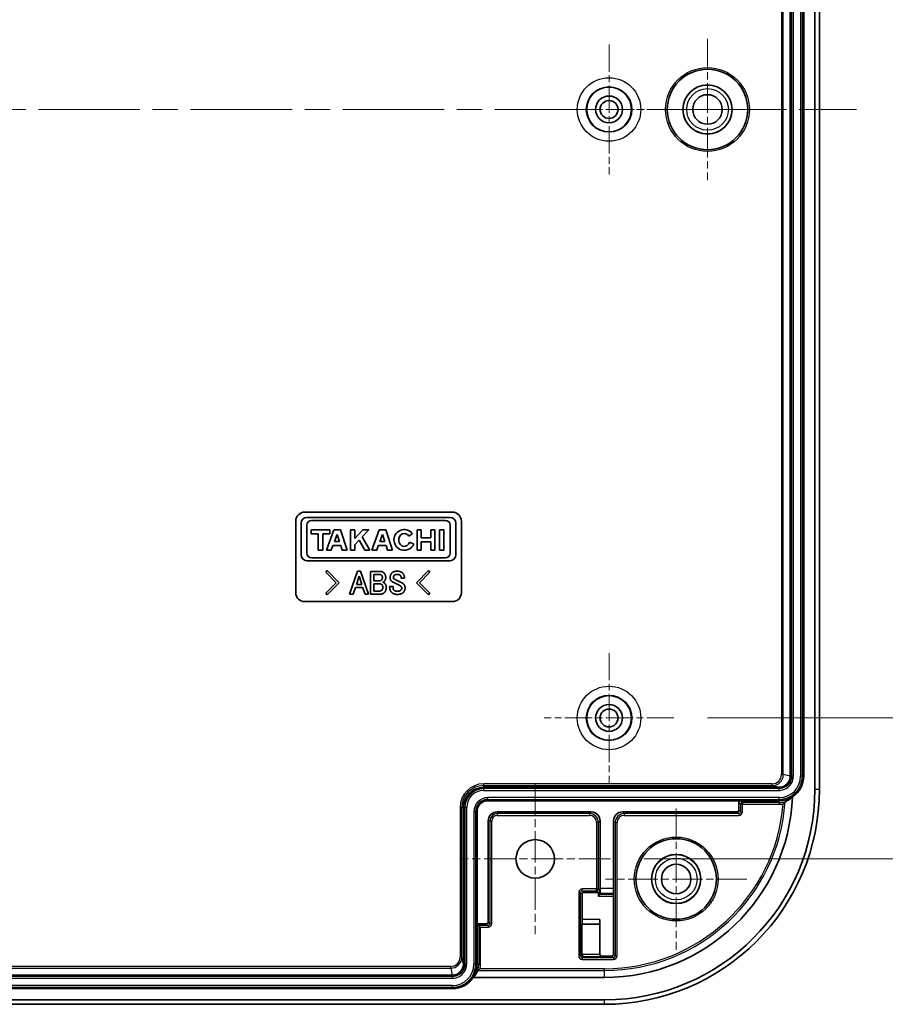
# Model space of a CAD drawing. Units: millimetres. Extents: x 29 to 3774, y 16 to 719.
# Drawn here: x 3564 to 3661, y 391 to 501 of the extents above; entities that cross this region are included whole.
import ezdxf

# ---------------------------------------------------------------- set-up
doc = ezdxf.new("R2010")
doc.units = ezdxf.units.MM
doc.header["$LTSCALE"] = 2
doc.linetypes.add('CHAIN', pattern=[0.3543, 0.2362, -0.0295, 0.0591, -0.0295])
doc.layers.get('Defpoints').update_dxf_attribs({"lineweight": 25})
for name, color, linetype, lineweight in [('Center Mark (ISO)', 131, 'Continuous', 18), ('Centerline (ISO)', 131, 'Continuous', 18), ('Dimension (ISO)', 7, 'Continuous', 18), ('Dimension (ISO) @ 1', 7, 'Continuous', 18), ('Visible (ISO)', 7, 'Continuous', 35), ('Visible Narrow (ISO)', 7, 'Continuous', 25)]:
    doc.layers.add(name, color=color, linetype=linetype, lineweight=lineweight)
doc.styles.add('Note Text (TK)', font='txt')
doc.dimstyles.new('Default - Method 1b (TK)', dxfattribs={"dimscale": 2, "dimtxt": 2.5, "dimasz": 2.5, "dimexe": 1, "dimexo": 1.5, "dimgap": 1, "dimtad": 1, "dimtoh": 1, "dimrnd": 1e-08, "dimdsep": 46, "dimtxsty": 'Note Text (TK)', "dimcen": 0.09, "dimdle": 5, "dimclrd": 100, "dimclre": 100, "dimclrt": 7, "dimadec": 1, "dimazin": 1, "dimtfac": 1, "dimtmove": 0, "dimatfit": 3, "dimfxl": 1, "dimtolj": 1, "dimlwd": -1, "dimlwe": -1, "dimarcsym": 0})

# ---------------------------------------------------------------- blocks, each defined once
blk = doc.blocks.new('*D97')
at = {"layer": 'Defpoints', "color": 0}
for p in [(3630.47, 574.78), (3630.47, 407.28), (3701.72, 407.28)]:
    blk.add_point(p, dxfattribs=at)
at = {"layer": 'Dimension (ISO)', "color": 100}
for p, q in [((3634.22, 574.78), (3704.22, 574.78)), ((3701.72, 568.53), (3701.72, 413.53)), ((3634.22, 407.28), (3704.22, 407.28))]:
    blk.add_line(p, q, dxfattribs=at)
for points in [[(3700.68, 568.53), (3702.76, 568.53), (3701.72, 574.78)], [(3700.68, 413.53), (3702.76, 413.53), (3701.72, 407.28)]]:
    blk.add_solid(points, dxfattribs=at)
at = {"layer": 'Dimension (ISO)', "color": 7, "insert": (3696.1, 481.72), "char_height": 6.25, "attachment_point": 4, "rotation": 90, "style": 'Note Text (TK)'}
blk.add_mtext('\\A1;167.5', dxfattribs=at)
blk = doc.blocks.new('*D98')
at = {"layer": 'Defpoints', "color": 0}
for p in [(3637.57, 559.03), (3637.57, 423.03), (3678.92, 423.03)]:
    blk.add_point(p, dxfattribs=at)
at = {"layer": 'Dimension (ISO)', "color": 100}
for p, q in [((3641.32, 559.03), (3681.42, 559.03)), ((3678.92, 552.78), (3678.92, 429.28)), ((3641.32, 423.03), (3681.42, 423.03))]:
    blk.add_line(p, q, dxfattribs=at)
for points in [[(3677.88, 552.78), (3679.97, 552.78), (3678.92, 559.03)], [(3677.88, 429.28), (3679.97, 429.28), (3678.92, 423.03)]]:
    blk.add_solid(points, dxfattribs=at)
at = {"layer": 'Dimension (ISO)', "color": 7, "insert": (3673.3, 484.93), "char_height": 6.25, "attachment_point": 4, "rotation": 90, "style": 'Note Text (TK)'}
blk.add_mtext('\\A1;136', dxfattribs=at)

msp = doc.modelspace()

# ---------------------------------------------------------------- linework, layer by layer
at = {"layer": 'Center Mark (ISO)', "linetype": 'CHAIN', "ltscale": 7.022731}
for p, q in [((3641.3193, 498.9252), (3641.3193, 483.1252)), ((3649.2193, 491.0252), (3633.4193, 491.0252)), ((3637.8193, 412.9252), (3637.8193, 397.1252)), ((3645.7193, 405.0252), (3629.9193, 405.0252))]:
    msp.add_line(p, q, dxfattribs=at)
at = {"layer": 'Center Mark (ISO)', "linetype": 'CHAIN', "ltscale": 6.444903}
for p, q in [((3630.3193, 498.2752), (3630.3193, 483.7752)), ((3637.5693, 491.0252), (3623.0693, 491.0252)), ((3630.3193, 430.2752), (3630.3193, 415.7752)), ((3637.5693, 423.0252), (3623.0693, 423.0252))]:
    msp.add_line(p, q, dxfattribs=at)
at = {"layer": 'Center Mark (ISO)', "linetype": 'CHAIN', "ltscale": 7.467214}
for p, q in [((3622.0693, 415.6752), (3622.0693, 398.8752)), ((3630.4693, 407.2752), (3613.6693, 407.2752))]:
    msp.add_line(p, q, dxfattribs=at)
at = {"layer": 'Centerline (ISO)', "linetype": 'CHAIN', "ltscale": 23.990969}
msp.add_line((3447.5693, 491.0252), (3657.9751, 491.0252), dxfattribs=at)
at = {"layer": 'Visible (ISO)'}
for p, q in [((3653.3193, 567.0252), (3653.3193, 415.0252)), ((3653.8193, 415.0252), (3653.8193, 567.0252)), ((3650.5693, 565.5251), (3650.5693, 416.5252)), ((3652.0693, 565.5252), (3652.0693, 416.5252)), ((3596.3193, 446.0252), (3612.8193, 446.0252)), ((3595.3193, 437.0252), (3595.3193, 445.0252)), ((3595.9175, 444.787), (3595.9175, 441.2403)), ((3612.5829, 445.4252), (3596.5557, 445.4252)), ((3596.5557, 441.4629), (3596.5557, 444.5644)), ((3597.0973, 445.1061), (3612.0412, 445.1061)), ((3612.5829, 444.5644), (3612.5829, 441.4629)), ((3613.221, 441.2403), (3613.221, 444.787)), ((3613.8193, 445.0252), (3613.8193, 437.0252)), ((3599.1163, 444.0525), (3597.0495, 444.0525)), ((3597.0495, 444.0525), (3597.0495, 443.6073)), ((3597.0495, 443.6073), (3597.8103, 443.6073)), ((3597.8103, 443.6073), (3597.8103, 441.7894)), ((3598.3446, 441.7894), (3598.3446, 443.6073)), ((3598.3446, 443.6073), (3599.1163, 443.6073)), ((3599.5871, 444.0525), (3598.7453, 441.7894)), ((3599.1163, 443.6073), (3599.1163, 444.0525)), ((3600.3109, 444.0525), (3599.5871, 444.0525)), ((3599.6476, 442.7464), (3599.9411, 443.5353)), ((3599.9411, 443.5353), (3600.1984, 442.7464)), ((3601.0492, 441.7894), (3600.3109, 444.0525)), ((3601.4239, 444.0525), (3601.4239, 441.7894)), ((3601.9019, 444.0525), (3601.4239, 444.0525)), ((3601.9019, 443.0916), (3601.9019, 444.0525)), ((3602.8099, 444.0525), (3601.9019, 443.0916)), ((3602.7331, 443.2669), (3603.4754, 444.0525)), ((3603.4754, 444.0525), (3602.8099, 444.0525)), ((3604.655, 444.0525), (3603.8131, 441.7894)), ((3605.3788, 444.0525), (3604.655, 444.0525)), ((3604.7155, 442.7464), (3605.0089, 443.5353)), ((3605.0089, 443.5353), (3605.2662, 442.7464)), ((3606.1171, 441.7894), (3605.3788, 444.0525)), ((3607.9671, 443.3344), (3608.3535, 443.6423)), ((3608.8747, 444.0525), (3608.8747, 441.7894)), ((3609.3458, 444.0525), (3608.8747, 444.0525)), ((3609.3458, 443.1435), (3609.3458, 444.0525)), ((3610.8706, 444.0525), (3610.3995, 444.0525)), ((3610.3995, 444.0525), (3610.3995, 443.1435)), ((3610.8706, 441.7894), (3610.8706, 444.0525)), ((3611.3752, 444.0525), (3611.3752, 441.7894)), ((3611.8501, 444.0525), (3611.3752, 444.0525)), ((3611.8501, 441.7894), (3611.8501, 444.0525)), ((3600.1984, 442.7464), (3599.6476, 442.7464)), ((3601.9019, 442.3873), (3602.3877, 442.9014)), ((3601.9019, 441.7894), (3601.9019, 442.3873)), ((3602.3877, 442.9014), (3603.0498, 441.7894)), ((3603.6128, 441.7894), (3602.7331, 443.2669)), ((3605.2662, 442.7464), (3604.7155, 442.7464)), ((3608.5104, 442.4609), (3608.0386, 442.6652)), ((3610.3995, 443.1435), (3609.3458, 443.1435)), ((3609.3458, 442.6983), (3610.3995, 442.6983)), ((3609.3458, 441.7894), (3609.3458, 442.6983)), ((3610.3995, 442.6983), (3610.3995, 441.7894)), ((3597.8103, 441.7894), (3598.3446, 441.7894)), ((3598.7453, 441.7894), (3599.2916, 441.7894)), ((3599.2916, 441.7894), (3599.4738, 442.2793)), ((3599.4738, 442.2793), (3600.3508, 442.2793)), ((3600.3508, 442.2793), (3600.5106, 441.7894)), ((3600.5106, 441.7894), (3601.0492, 441.7894)), ((3601.4239, 441.7894), (3601.9019, 441.7894)), ((3603.0498, 441.7894), (3603.6128, 441.7894)), ((3603.8131, 441.7894), (3604.3594, 441.7894)), ((3604.3594, 441.7894), (3604.5417, 442.2793)), ((3604.5417, 442.2793), (3605.4186, 442.2793)), ((3605.4186, 442.2793), (3605.5784, 441.7894)), ((3605.5784, 441.7894), (3606.1171, 441.7894)), ((3608.8747, 441.7894), (3609.3458, 441.7894)), ((3610.3995, 441.7894), (3610.8706, 441.7894)), ((3611.3752, 441.7894), (3611.8501, 441.7894)), ((3596.5557, 440.6022), (3612.5829, 440.6022)), ((3612.0412, 440.9212), (3597.0973, 440.9212)), ((3598.8396, 439.5022), (3598.6741, 439.3201)), ((3598.6741, 439.3201), (3599.8291, 438.1374)), ((3600.1657, 438.1374), (3598.8396, 439.5022)), ((3602.2349, 439.4304), (3601.341, 436.861)), ((3602.5494, 439.4304), (3602.2349, 439.4304)), ((3603.4451, 436.861), (3602.5494, 439.4304)), ((3603.6713, 439.401), (3603.6713, 436.861)), ((3604.7473, 439.401), (3603.6713, 439.401)), ((3604.0465, 439.0534), (3604.7344, 439.0534)), ((3604.0465, 438.3618), (3604.0465, 439.0534)), ((3610.1473, 439.5022), (3608.8231, 438.1374)), ((3609.1578, 438.1374), (3610.3147, 439.3201)), ((3610.3147, 439.3201), (3610.1473, 439.5022)), ((3599.8291, 438.1374), (3598.6741, 436.9548)), ((3598.8396, 436.7727), (3600.1657, 438.1374)), ((3602.0933, 437.9572), (3602.3931, 438.8805)), ((3602.6929, 437.9572), (3602.0933, 437.9572)), ((3602.3931, 438.8805), (3602.6929, 437.9572)), ((3604.7087, 438.3618), (3604.0465, 438.3618)), ((3604.0465, 438.0142), (3604.67, 438.0142)), ((3604.0465, 437.2086), (3604.0465, 438.0142)), ((3607.096, 438.6488), (3607.4694, 438.6488)), ((3608.8231, 438.1374), (3610.1473, 436.7727)), ((3610.3147, 436.9548), (3609.1578, 438.1374)), ((3598.6741, 436.9548), (3598.8396, 436.7727)), ((3601.341, 436.861), (3601.7181, 436.861)), ((3601.7181, 436.861), (3601.9903, 437.6096)), ((3601.9903, 437.6096), (3602.794, 437.6096)), ((3602.794, 437.6096), (3603.0681, 436.861)), ((3603.0681, 436.861), (3603.4451, 436.861)), ((3603.6713, 436.861), (3604.7344, 436.861)), ((3604.67, 437.2086), (3604.0465, 437.2086)), ((3606.1837, 437.7126), (3605.8085, 437.7126)), ((3610.1473, 436.7727), (3610.3147, 436.9548)), ((3612.8193, 436.0252), (3596.3193, 436.0252)), ((3649.3193, 415.2752), (3616.3193, 415.2752)), ((3645.0193, 413.7752), (3616.7693, 413.7752)), ((3645.0193, 413.7752), (3649.3193, 413.7752)), ((3614.0693, 413.0252), (3614.0693, 395.5252)), ((3644.8193, 412.7252), (3644.8193, 413.5752)), ((3615.5693, 412.5752), (3615.5693, 400.0252)), ((3616.8193, 400.2252), (3616.8193, 411.5252)), ((3617.8193, 412.5252), (3628.3193, 412.5252)), ((3629.3193, 403.9484), (3629.3193, 411.5252)), ((3630.8193, 411.5252), (3630.8193, 403.9484)), ((3631.8192, 412.5252), (3644.6193, 412.5252)), ((3627.3062, 400.5077), (3627.3062, 403.3383)), ((3627.5062, 403.5383), (3629.1062, 403.5383)), ((3629.1062, 403.5383), (3629.1079, 403.5383)), ((3629.1079, 403.1048), (3629.3052, 403.3021)), ((3629.3156, 403.4553), (3629.3079, 403.3073)), ((3630.8229, 403.4553), (3630.8309, 403.3021)), ((3630.8324, 403.1048), (3630.8324, 396.6121)), ((3615.5693, 400.0252), (3616.6193, 400.0252)), ((3615.5693, 400.0252), (3615.7595, 399.8349)), ((3615.5693, 395.5252), (3615.5693, 400.0252)), ((3615.7595, 399.8349), (3615.9595, 399.6349)), ((3627.3018, 400.0078), (3627.273, 399.9789)), ((3627.273, 399.9789), (3627.273, 396.5789)), ((3627.273, 399.9789), (3629.273, 399.9789)), ((3629.273, 399.9789), (3629.3018, 400.0078)), ((3629.273, 399.9789), (3629.273, 396.5789)), ((3629.3062, 396.6121), (3629.3062, 400.5077)), ((3627.273, 396.5789), (3627.273, 396.5772)), ((3629.273, 396.5789), (3629.273, 396.5772)), ((3630.6324, 396.4121), (3629.5062, 396.4121)), ((3612.8192, 394.2752), (3494.8193, 394.2752)), ((3629.8193, 394.0252), (3615.1241, 394.0252)), ((3612.8193, 392.7752), (3494.8193, 392.7752)), ((3629.8193, 391.5252), (3477.8193, 391.5252)), ((3477.8193, 391.0252), (3629.8193, 391.0252))]:
    msp.add_line(p, q, dxfattribs=at)
for centre, radius in [((3641.3193, 491.0252), 4.5), ((3630.3193, 491.0252), 2.5), ((3641.3193, 491.0252), 2.75), ((3630.3193, 491.0252), 1.5), ((3630.3193, 491.0252), 1), ((3641.3193, 491.0252), 1.65), ((3630.3193, 423.0252), 2.5), ((3630.3193, 423.0252), 1.5), ((3630.3193, 423.0252), 1), ((3622.0693, 407.2752), 2.15), ((3637.8193, 405.0252), 4.5), ((3637.8193, 405.0252), 2.75), ((3637.8193, 405.0252), 1.65)]:
    msp.add_circle(centre, radius, dxfattribs=at)
for centre, radius, start, end in [((3596.3193, 445.0252), 1, 90, 180), ((3612.8193, 445.0252), 1, 0, 90), ((3596.5557, 444.787), 0.6381, 90, 180), ((3597.0973, 444.5644), 0.5417, 90, 180), ((3612.0412, 444.5644), 0.5417, 0, 90), ((3612.5829, 444.787), 0.6381, 0, 90), ((3607.4482, 442.9209), 1.1575, 38.550541, 336.582018), ((3596.5557, 441.2403), 0.6381, 180, 270), ((3597.0973, 441.4629), 0.5417, 180, 270), ((3612.0412, 441.4629), 0.5417, 270, 0), ((3612.5829, 441.2403), 0.6381, 270, 0), ((3596.3193, 437.0252), 1, 180, 270), ((3612.8193, 437.0252), 1, 270, 0), ((3649.3193, 416.5252), 2.75, 302.663218, 0), ((3616.3193, 413.0252), 2.25, 90, 180), ((3629.8193, 415.0252), 24, 270, 0), ((3629.8193, 415.0252), 23.5, 270, 0), ((3616.7693, 412.5752), 1.2, 90, 180), ((3629.8193, 415.0252), 21, 270, 357.775525), ((3649.3193, 416.5252), 2.75, 270, 302.663218), ((3617.8193, 411.5252), 1, 90, 180), ((3612.8193, 395.5252), 2.75, 326.944269, 0), ((3612.8193, 395.5252), 2.75, 270, 326.944269)]:
    msp.add_arc(centre, radius, start, end, dxfattribs=at)
for centre, major_axis, ratio, start_param, end_param in [((3607.4482, 442.9209), (0, -0.7272), 0.86734694, 2.1755708, 7.49463442), ((3649.3193, 416.5332), (-0.979, -0.7773), 0.99983208, 0.89980351, 2.47027268), ((3649.3193, 416.5252), (0, -1.25), 0.99996192, 0, 1.57079633), ((3645.0193, 413.5752), (-0.1414, 0.1414), 0.99992385, 5.49782522, 7.06854539), ((3644.6193, 412.7252), (0.1414, -0.1414), 0.99992385, 5.49782522, 7.06854539), ((3628.3192, 411.5251), (0.7072, 0.7072), 0.99992385, 5.49782522, 7.06854539), ((3631.8193, 411.5251), (-0.7072, 0.7072), 0.99992385, 5.49782522, 7.06854539), ((3629.3149, 403.9484), (0, -0.5), 0.00872687, 0.16580631, 1.57079633), ((3630.8236, 403.9484), (0, 0.5), 0.00872687, 1.57079633, 2.9757864), ((3627.5062, 403.3382), (-0.1414, 0.1414), 0.99992385, 5.49782522, 7.06854539), ((3629.1079, 403.7365), (0.1851, 0.0767), 0.9877345, 4.32403418, 5.88610386), ((3629.1079, 403.3076), (0.2, 0), 0.16734261, 6.11737903, 6.27445866), ((3630.8306, 403.1048), (0, 0.2), 0.00872687, 4.71238898, 6.11737907), ((3616.6193, 400.2252), (0.1414, -0.1414), 0.99992385, 5.49782522, 7.06854539), ((3627.3018, 400.5077), (0, -0.5), 0.00872687, 0.00872664, 1.57079633), ((3629.3018, 400.5077), (0, -0.5), 0.00872687, 0.00872664, 1.57079633), ((3627.4713, 396.5772), (0.0767, -0.1851), 0.9877345, 4.32403418, 5.88610386), ((3629.4713, 396.5772), (-0.0767, 0.1851), 0.9877345, 1.18244153, 2.74451121), ((3629.5062, 396.6121), (-0.1414, -0.1414), 0.99992385, 5.49782522, 7.06854539), ((3630.6323, 396.6121), (0.1414, -0.1414), 0.99992385, 5.49782522, 7.06854539), ((3612.8112, 395.5252), (0.7773, 0.979), 0.99983208, 3.81291263, 5.38338179), ((3612.8192, 395.5252), (1.25, 0), 0.99996192, 4.71238898, 6.28318531), ((3612.8193, 396.2897), (0, 3.2852), 0.97254462, 3.95185876, 4.24425982)]:
    msp.add_ellipse(centre, major_axis=major_axis, ratio=ratio, start_param=start_param, end_param=end_param, dxfattribs=at)
for points, degree in [([(3604.7344, 439.0534), (3604.8356, 439.0534), (3604.9018, 438.978)], 2), ([(3605.2053, 439.2005), (3605.025, 439.401), (3604.7473, 439.401)], 2), ([(3605.3708, 438.715), (3605.3708, 439.0166), (3605.2053, 439.2005)], 2), ([(3606.0513, 439.2152), (3605.86, 439.0019), (3605.86, 438.715)], 2), ([(3606.638, 439.4304), (3606.2444, 439.4304), (3606.0513, 439.2152)], 2), ([(3606.3162, 438.9633), (3606.4081, 439.0681), (3606.6638, 439.0681)], 2), ([(3607.2781, 439.1858), (3607.0574, 439.4304), (3606.638, 439.4304)], 2), ([(3606.6638, 439.0681), (3606.8937, 439.0681), (3607.0004, 438.9504)], 2), ([(3607.4694, 438.6488), (3607.4694, 438.9725), (3607.2781, 439.1858)], 2), ([(3604.67, 438.0142), (3604.8485, 438.0142), (3604.9551, 437.8965)], 2), ([(3604.9018, 438.4501), (3604.8227, 438.3618), (3604.7087, 438.3618)], 2), ([(3604.9018, 438.978), (3604.9974, 438.8731), (3604.9974, 438.7297)], 2), ([(3604.9974, 438.7297), (3604.9974, 438.555), (3604.9018, 438.4501)], 2), ([(3605.0342, 438.1945), (3605.1335, 438.2073), (3605.2181, 438.3011)], 2), ([(3605.2696, 438.0602), (3605.1722, 438.1687), (3605.0342, 438.1945)], 2), ([(3605.2181, 438.3011), (3605.3708, 438.4703), (3605.3708, 438.715)], 2), ([(3605.437, 437.6041), (3605.437, 437.8763), (3605.2696, 438.0602)], 2), ([(3605.86, 438.715), (3605.86, 438.4832), (3605.9869, 438.3434)], 2), ([(3605.9869, 438.3434), (3606.0716, 438.2496), (3606.1819, 438.2037)], 2), ([(3606.1819, 438.2037), (3606.3217, 438.1338), (3606.5369, 438.0363)], 2), ([(3606.2352, 438.7573), (3606.2352, 438.875), (3606.3162, 438.9633)], 2), ([(3606.2757, 438.5954), (3606.2352, 438.6414), (3606.2352, 438.7573)], 2), ([(3606.4983, 438.4593), (3606.3364, 438.5274), (3606.2757, 438.5954)], 2), ([(3607.1733, 438.1282), (3606.8164, 438.3048), (3606.4983, 438.4593)], 2), ([(3606.5369, 438.0363), (3606.7631, 437.9167), (3606.8992, 437.8432)], 2), ([(3607.0004, 438.9504), (3607.096, 438.8437), (3607.096, 438.6488)], 2), ([(3607.3811, 437.9738), (3607.2855, 438.0823), (3607.1733, 438.1282)], 2), ([(3607.5338, 437.5746), (3607.5338, 437.8045), (3607.3811, 437.9738)], 2), ([(3604.9423, 437.3098), (3604.8485, 437.2086), (3604.67, 437.2086)], 2), ([(3604.7344, 436.861), (3605.0636, 436.861), (3605.231, 437.0449)], 2), ([(3605.0489, 437.6041), (3605.0489, 437.4293), (3604.9423, 437.3098)], 2), ([(3604.9551, 437.8965), (3605.0489, 437.7917), (3605.0489, 437.6041)], 2), ([(3605.231, 437.0449), (3605.437, 437.273), (3605.437, 437.6041)], 2), ([(3605.8085, 437.7126), (3605.8085, 437.3006), (3605.9869, 437.1038)], 2), ([(3605.9869, 437.1038), (3606.2316, 436.8316), (3606.6767, 436.8316)], 2), ([(3606.2757, 437.3245), (3606.1837, 437.4293), (3606.1837, 437.7126)], 2), ([(3606.6895, 437.1792), (3606.4081, 437.1792), (3606.2757, 437.3245)], 2), ([(3606.6767, 436.8316), (3607.1365, 436.8316), (3607.3425, 437.0596)], 2), ([(3607.0647, 437.3098), (3606.947, 437.1792), (3606.6895, 437.1792)], 2), ([(3606.8992, 437.8432), (3607.0316, 437.7751), (3607.0923, 437.7089)], 2), ([(3607.1604, 437.5176), (3607.1604, 437.4165), (3607.0647, 437.3098)], 2), ([(3607.0923, 437.7089), (3607.1604, 437.6335), (3607.1604, 437.5176)], 2), ([(3607.3425, 437.0596), (3607.5338, 437.273), (3607.5338, 437.5746)], 2), ([(3650.803, 414.2), (3650.5368, 413.9593), (3650.2571, 413.7865), (3649.9911, 413.6627)], 3), ([(3649.9911, 413.6627), (3649.9911, 413.6627), (3649.991, 413.6626), (3649.9909, 413.6625)], 3), ([(3615.6707, 394.8076), (3615.6707, 394.8075), (3615.6706, 394.8074), (3615.6706, 394.8073)], 3)]:
    msp.add_open_spline(points, degree=degree, dxfattribs=at)
for points, knots in [([(3649.7724, 413.4178), (3649.7731, 413.4186), (3649.7738, 413.4193), (3649.7877, 413.4341), (3649.8008, 413.4482), (3649.8536, 413.5055), (3649.8903, 413.5466), (3649.9399, 413.603), (3649.9563, 413.6221), (3649.9767, 413.6459), (3649.9835, 413.6538), (3649.9893, 413.6606), (3649.9905, 413.662), (3649.9909, 413.6625)], [-0.0868347301, -0.0868347301, -0.0868347301, -0.0868347301, -0.0865622025, -0.0865622025, -0.0816600727, -0.0816600727, -0.0665055692, -0.0665055692, -0.0562599548, -0.0562599548, -0.0491296512, -0.0491296512, -0.0455763419, -0.0455763419, -0.0455763419, -0.0455763419]), ([(3615.9165, 395.0074), (3615.9158, 395.0068), (3615.915, 395.0061), (3615.9031, 394.9961), (3615.892, 394.9867), (3615.8371, 394.9407), (3615.7952, 394.9065), (3615.7359, 394.8589), (3615.7154, 394.8426), (3615.6895, 394.8222), (3615.6808, 394.8154), (3615.6729, 394.8093), (3615.6713, 394.808), (3615.6707, 394.8076)], [-0.0003087152, -0.0003087152, -0.0003087152, -0.0003087152, 0, 0, 0.0043459561, 0.0043459561, 0.0216041356, 0.0216041356, 0.0336426687, 0.0336426687, 0.0420814905, 0.0420814905, 0.0465614207, 0.0465614207, 0.0465614207, 0.0465614207])]:
    msp.add_open_spline(points, degree=3, knots=knots, dxfattribs=at)
at = {"layer": 'Visible Narrow (ISO)'}
for p, q in [((3649.5868, 565.3352), (3649.5868, 416.7151)), ((3649.7867, 416.7151), (3649.7867, 565.3352)), ((3650.7164, 565.5251), (3650.7164, 416.5252)), ((3650.9134, 416.5252), (3650.9134, 565.5251)), ((3651.7251, 565.5252), (3651.7251, 416.5252)), ((3651.9221, 416.5252), (3651.9221, 565.5252)), ((3649.7867, 416.7151), (3649.5868, 416.7151)), ((3650.5693, 416.533), (3649.7867, 416.7151)), ((3650.9134, 416.5252), (3650.7164, 416.5252)), ((3651.9221, 416.5252), (3651.7251, 416.5252)), ((3652.0693, 416.5252), (3651.9221, 416.5252)), ((3648.5364, 415.6654), (3616.3193, 415.6654)), ((3616.3193, 415.4654), (3616.3193, 415.6654)), ((3616.3193, 415.4654), (3648.5364, 415.4654)), ((3616.3193, 415.2752), (3616.3193, 415.4654)), ((3616.3193, 415.2752), (3616.3193, 415.128)), ((3616.3193, 414.931), (3616.3193, 415.128)), ((3649.3193, 415.128), (3616.3193, 415.128)), ((3616.3193, 414.931), (3649.3193, 414.931)), ((3648.5364, 415.4654), (3648.5364, 415.6654)), ((3648.5364, 415.4654), (3649.3193, 415.2833)), ((3649.3193, 415.2833), (3649.3193, 415.2752)), ((3649.3193, 415.2752), (3649.3193, 415.128)), ((3649.3193, 414.931), (3649.3193, 415.128)), ((3653.8193, 415.0252), (3653.3193, 415.0252)), ((3649.3193, 414.1193), (3616.7693, 414.1193)), ((3616.7693, 413.9224), (3616.7693, 414.1193)), ((3616.7693, 413.7752), (3616.7693, 413.9224)), ((3616.7693, 413.9224), (3649.3193, 413.9224)), ((3645.2095, 413.5849), (3645.0193, 413.7752)), ((3649.3193, 413.9224), (3649.3193, 414.1193)), ((3649.3193, 413.7752), (3649.3193, 413.9224)), ((3649.3193, 413.7752), (3649.3193, 413.5849)), ((3613.679, 413.0252), (3613.679, 396.308)), ((3613.879, 413.0252), (3613.679, 413.0252)), ((3613.879, 396.308), (3613.879, 413.0252)), ((3614.0693, 413.0252), (3613.879, 413.0252)), ((3614.0693, 413.0252), (3614.2164, 413.0252)), ((3614.4134, 413.0252), (3614.2164, 413.0252)), ((3614.2164, 413.0252), (3614.2164, 395.5252)), ((3614.4134, 395.5252), (3614.4134, 413.0252)), ((3644.8193, 413.5752), (3645.0095, 413.3849)), ((3645.0095, 412.5349), (3644.8193, 412.7252)), ((3645.2095, 413.3849), (3645.0095, 413.3849)), ((3645.0095, 413.3849), (3645.0095, 412.5349)), ((3645.2095, 413.5849), (3645.2095, 413.3849)), ((3649.3193, 413.5849), (3645.2095, 413.5849)), ((3645.2095, 413.3849), (3649.3193, 413.3849)), ((3645.2095, 412.5349), (3645.2095, 413.3849)), ((3649.3193, 413.5849), (3649.3193, 413.3849)), ((3615.2251, 412.5752), (3615.2251, 395.5252)), ((3615.4221, 412.5752), (3615.2251, 412.5752)), ((3615.5693, 412.5752), (3615.4221, 412.5752)), ((3615.4221, 395.5252), (3615.4221, 412.5752)), ((3616.8193, 411.5252), (3617.0095, 411.5252)), ((3617.0095, 411.5252), (3617.2095, 411.5252)), ((3617.0095, 411.5252), (3617.0095, 400.0349)), ((3617.2095, 400.0349), (3617.2095, 411.5252)), ((3617.8193, 412.5252), (3617.8193, 412.3349)), ((3617.8193, 412.3349), (3617.8193, 412.1349)), ((3628.129, 412.3349), (3617.8193, 412.3349)), ((3617.8193, 412.1349), (3628.129, 412.1349)), ((3628.3193, 412.5252), (3628.129, 412.3349)), ((3628.129, 412.3349), (3628.129, 412.1349)), ((3629.129, 411.3349), (3629.3193, 411.5252)), ((3630.8193, 411.5252), (3631.0095, 411.3349)), ((3632.0095, 412.3349), (3631.8192, 412.5252)), ((3632.0095, 412.3349), (3632.0095, 412.1349)), ((3644.8095, 412.3349), (3632.0095, 412.3349)), ((3632.0095, 412.1349), (3644.8095, 412.1349)), ((3644.6193, 412.5252), (3644.8095, 412.3349)), ((3644.8095, 412.3349), (3644.8095, 412.1349)), ((3645.0095, 412.5349), (3645.2095, 412.5349)), ((3629.129, 411.3349), (3628.929, 411.3349)), ((3628.929, 411.3349), (3628.929, 403.9154)), ((3629.129, 403.9154), (3629.129, 411.3349)), ((3631.0095, 411.3349), (3631.2095, 411.3349)), ((3631.0095, 411.3349), (3631.0095, 396.4349)), ((3631.2095, 396.4349), (3631.2095, 411.3349)), ((3627.329, 403.7154), (3627.329, 403.9154)), ((3628.929, 403.9154), (3627.329, 403.9154)), ((3628.929, 403.9154), (3629.129, 403.9154)), ((3628.929, 403.7154), (3628.929, 403.9154)), ((3629.3079, 403.7365), (3629.129, 403.9154)), ((3630.8193, 403.9484), (3629.3193, 403.9484)), ((3627.129, 403.5154), (3626.929, 403.5154)), ((3626.929, 403.5154), (3626.929, 396.4349)), ((3627.129, 396.4349), (3627.129, 403.5154)), ((3627.129, 403.5154), (3627.3062, 403.3383)), ((3627.329, 403.7154), (3628.929, 403.7154)), ((3627.5062, 403.5383), (3627.329, 403.7154)), ((3628.929, 403.7154), (3629.1062, 403.5383)), ((3629.1079, 403.5383), (3629.1079, 403.1048)), ((3629.1079, 403.1048), (3630.8324, 403.1048)), ((3630.8309, 403.3021), (3629.3052, 403.3021)), ((3629.3079, 403.3073), (3629.3079, 403.7365)), ((3629.3156, 403.4553), (3630.8229, 403.4553)), ((3616.8095, 399.8349), (3615.7595, 399.8349)), ((3615.7595, 399.8349), (3615.7595, 395.5252)), ((3615.9595, 399.6349), (3616.8095, 399.6349)), ((3615.9595, 395.5252), (3615.9595, 399.6349)), ((3616.6193, 400.0252), (3616.8095, 399.8349)), ((3616.8095, 399.8349), (3616.8095, 399.6349)), ((3617.0095, 400.0349), (3616.8193, 400.2252)), ((3617.0095, 400.0349), (3617.2095, 400.0349)), ((3627.3018, 400.0078), (3629.3018, 400.0078)), ((3629.3062, 400.5077), (3627.3062, 400.5077)), ((3613.879, 396.308), (3613.679, 396.308)), ((3614.0612, 395.5252), (3613.879, 396.308)), ((3627.129, 396.4349), (3626.929, 396.4349)), ((3627.273, 396.5789), (3627.129, 396.4349)), ((3629.273, 396.5772), (3627.273, 396.5772)), ((3627.329, 396.2349), (3627.4713, 396.3772)), ((3627.329, 396.2349), (3627.329, 396.0349)), ((3630.8095, 396.2349), (3627.329, 396.2349)), ((3627.4713, 396.3772), (3629.4713, 396.3772)), ((3629.3062, 396.6121), (3629.273, 396.5789)), ((3629.4713, 396.3772), (3629.5062, 396.4121)), ((3630.6324, 396.4121), (3630.8095, 396.2349)), ((3630.8095, 396.2349), (3630.8095, 396.0349)), ((3631.0095, 396.4349), (3630.8324, 396.6121)), ((3631.0095, 396.4349), (3631.2095, 396.4349)), ((3612.6293, 395.2576), (3495.0092, 395.2576)), ((3495.0092, 395.0577), (3612.6293, 395.0577)), ((3612.6293, 395.0577), (3612.6293, 395.2576)), ((3612.6293, 395.0577), (3612.8114, 394.2752)), ((3614.0693, 395.5252), (3614.0612, 395.5252)), ((3614.4134, 395.5252), (3614.2164, 395.5252)), ((3615.4221, 395.5252), (3615.2251, 395.5252)), ((3615.5693, 395.5252), (3615.4221, 395.5252)), ((3615.5693, 395.5252), (3615.7595, 395.5252)), ((3615.7595, 395.5252), (3615.9595, 395.5252)), ((3627.329, 396.0349), (3630.8095, 396.0349)), ((3612.8192, 394.128), (3494.8193, 394.128)), ((3494.8193, 393.931), (3612.8192, 393.931)), ((3612.8192, 394.2752), (3612.8192, 394.128)), ((3612.8192, 393.931), (3612.8192, 394.128)), ((3615.6707, 394.8076), (3629.8193, 394.8076)), ((3629.8193, 395.0074), (3615.9165, 395.0074)), ((3629.8193, 394.8076), (3629.8193, 395.0074)), ((3629.8193, 394.0252), (3629.8193, 394.8076)), ((3612.8193, 393.1193), (3494.8193, 393.1193)), ((3494.8193, 392.9224), (3612.8193, 392.9224)), ((3612.8193, 392.9224), (3612.8193, 393.1193)), ((3612.8193, 392.7752), (3612.8193, 392.9224)), ((3629.8193, 391.0252), (3629.8193, 391.5252))]:
    msp.add_line(p, q, dxfattribs=at)
for centre, radius in [((3641.3193, 491.0252), 4.6877), ((3630.3193, 491.0252), 3.547), ((3630.3193, 491.0252), 2.5472), ((3641.3193, 491.0252), 2.7286), ((3641.3193, 491.0252), 2.3288), ((3630.3193, 423.0252), 3.547), ((3630.3193, 423.0252), 2.5472), ((3637.8193, 405.0252), 4.6877), ((3637.8193, 405.0252), 2.7286), ((3637.8193, 405.0252), 2.3288)]:
    msp.add_circle(centre, radius, dxfattribs=at)
for centre, radius, start, end in [((3649.3193, 416.5252), 2.4059, 270, 0), ((3649.3193, 416.5252), 2.6028, 270, 0), ((3616.3193, 413.0252), 2.6403, 90, 180), ((3616.3193, 413.0252), 2.4403, 90, 180), ((3616.3193, 413.0252), 2.1028, 90, 180), ((3616.3193, 413.0252), 1.9059, 90, 180), ((3616.7693, 412.5752), 1.5441, 90, 180), ((3616.7693, 412.5752), 1.3472, 90, 180), ((3629.8193, 415.0252), 20.2176, 270, 356.135355), ((3629.8193, 415.0252), 20.0178, 270, 355.394288), ((3645.2095, 413.3849), 0.2, 90, 179.995637), ((3649.3193, 416.5252), 2.9403, 270, 283.209096), ((3649.3193, 416.5252), 3.1403, 270, 278.296238), ((3617.8193, 411.5252), 0.8097, 90, 180), ((3617.8193, 411.5252), 0.6097, 90, 180), ((3628.929, 403.9154), 0.2, 270, 359.995637), ((3612.8193, 395.5252), 2.4059, 270, 0), ((3612.8193, 395.5252), 2.6028, 270, 0), ((3612.8193, 395.5252), 2.9403, 345.869173, 0), ((3612.8193, 395.5252), 3.1403, 350.509999, 0)]:
    msp.add_arc(centre, radius, start, end, dxfattribs=at)
for centre, major_axis, ratio, start_param, end_param in [((3648.5361, 416.7155), (1.0234, -0.2382), 0.99925962, 4.94119939, 6.5116687), ((3648.5361, 416.7155), (1.2181, -0.2835), 0.99949633, 4.94119939, 6.5116687), ((3628.129, 411.3349), (0.7071, 0.7071), 0.99995431, 5.49782522, 7.06854539), ((3628.129, 411.3349), (0.5657, 0.5657), 0.99992385, 5.49782522, 7.06854539), ((3632.0095, 411.3349), (-0.7071, 0.7071), 0.99995431, 5.49782522, 7.06854539), ((3632.0095, 411.3349), (-0.5657, 0.5657), 0.99992385, 5.49782522, 7.06854539), ((3644.8095, 412.5349), (0.2829, -0.2829), 0.99992385, 5.49782522, 7.06854539), ((3644.8095, 412.5349), (0.1415, -0.1415), 0.99977159, 5.49782522, 7.06854539), ((3627.329, 403.5154), (-0.2829, 0.2829), 0.99992385, 5.49782522, 7.06854539), ((3627.329, 403.5154), (-0.1415, 0.1415), 0.99977159, 5.49782522, 7.06854539), ((3616.8095, 400.0349), (0.2829, -0.2829), 0.99992385, 5.49782522, 7.06854539), ((3616.8095, 400.0349), (0.1415, -0.1415), 0.99977159, 5.49782522, 7.06854539), ((3612.629, 396.3083), (0.2382, -1.0234), 0.99925962, 6.05470192, 7.62517123), ((3612.629, 396.3083), (0.2835, -1.2181), 0.99949633, 6.05470192, 7.62517123), ((3627.329, 396.4349), (-0.2829, -0.2829), 0.99992385, 5.49782522, 7.06854539), ((3627.329, 396.4349), (-0.1415, -0.1415), 0.99977159, 5.49782522, 7.06854539), ((3630.8095, 396.4349), (0.2829, -0.2829), 0.99992385, 5.49782522, 7.06854539), ((3630.8095, 396.4349), (0.1415, -0.1415), 0.99977159, 5.49782522, 7.06854539)]:
    msp.add_ellipse(centre, major_axis=major_axis, ratio=ratio, start_param=start_param, end_param=end_param, dxfattribs=at)
for points, knots in [([(3649.3193, 414.931), (3649.3899, 414.931), (3649.4605, 414.9357), (3649.8078, 414.9822), (3650.0748, 415.0938), (3650.4661, 415.3972), (3650.609, 415.5639), (3650.7937, 415.8969), (3650.8512, 416.0543), (3650.9033, 416.3183), (3650.9134, 416.4217), (3650.9134, 416.5252)], [-0.250402647, -0.250402647, -0.250402647, -0.250402647, -0.229219352, -0.229219352, -0.145279871, -0.145279871, -0.08071104, -0.08071104, -0.031042708, -0.031042708, 0, 0, 0, 0]), ([(3650.7164, 416.5252), (3650.7164, 416.4345), (3650.7076, 416.3438), (3650.662, 416.1125), (3650.6115, 415.9745), (3650.4497, 415.6827), (3650.3244, 415.5365), (3649.9815, 415.2707), (3649.7474, 415.1728), (3649.443, 415.1321), (3649.3811, 415.128), (3649.3193, 415.128)], [0, 0, 0, 0, 0.031042708, 0.031042708, 0.08071104, 0.08071104, 0.145279871, 0.145279871, 0.229219352, 0.229219352, 0.250402647, 0.250402647, 0.250402647, 0.250402647]), ([(3612.8192, 393.931), (3612.8899, 393.931), (3612.9606, 393.9357), (3613.3079, 393.9822), (3613.5749, 394.0939), (3613.9661, 394.3972), (3614.1091, 394.5639), (3614.2937, 394.8969), (3614.3512, 395.0543), (3614.4033, 395.3182), (3614.4134, 395.4217), (3614.4134, 395.5252)], [-0.250402647, -0.250402647, -0.250402647, -0.250402647, -0.229199123, -0.229199123, -0.14526705, -0.14526705, -0.080703917, -0.080703917, -0.031039968, -0.031039968, 0, 0, 0, 0]), ([(3614.2164, 395.5252), (3614.2164, 395.4345), (3614.2076, 395.3438), (3614.162, 395.1125), (3614.1115, 394.9745), (3613.9497, 394.6827), (3613.8244, 394.5366), (3613.4815, 394.2707), (3613.2475, 394.1728), (3612.9431, 394.1321), (3612.8812, 394.128), (3612.8192, 394.128)], [0, 0, 0, 0, 0.031039968, 0.031039968, 0.080703917, 0.080703917, 0.14526705, 0.14526705, 0.229199123, 0.229199123, 0.250402647, 0.250402647, 0.250402647, 0.250402647])]:
    msp.add_open_spline(points, degree=3, knots=knots, dxfattribs=at)
for points in [[(3650.5693, 416.5252), (3650.6183, 416.5252), (3650.6674, 416.5252), (3650.7164, 416.5252)], [(3614.0693, 395.5252), (3614.1183, 395.5252), (3614.1674, 395.5252), (3614.2164, 395.5252)]]:
    msp.add_open_spline(points, degree=3, dxfattribs=at)

# ---------------------------------------------------------------- dimensions: what is measured, and where the dimension line sits
at = {"layer": 'Dimension (ISO) @ 1', "color": 100}
for base, p1, p2, picture, middle in [((3701.7204, 407.2752), (3630.4693, 574.7752), (3630.4693, 407.2752), '*D97', (3701.7204, 491.0252)), ((3678.924, 423.0252), (3637.5693, 559.0252), (3637.5693, 423.0252), '*D98', (3678.924, 491.0252))]:
    dim = msp.add_linear_dim(base=base, p1=p1, p2=p2, angle=90, dimstyle='Default - Method 1b (TK)', override={"dimscale": 1, "dimtxt": 6.25, "dimasz": 6.25, "dimexe": 2.5, "dimexo": 3.75, "dimgap": 2.5, "dimtoh": 0, "dimdec": 2, "dimcen": 0.225, "dimtp": 0, "dimtm": 0, "dimtdec": 2, "dimtix": 0, "dimtofl": 0, "dimtmove": 0, "dimatfit": 1}, dxfattribs=at)
    dim.commit()
    dim.dimension.update_dxf_attribs({"geometry": picture, "text_midpoint": middle, "dimtype": 128})

doc.saveas('drawing.dxf')
